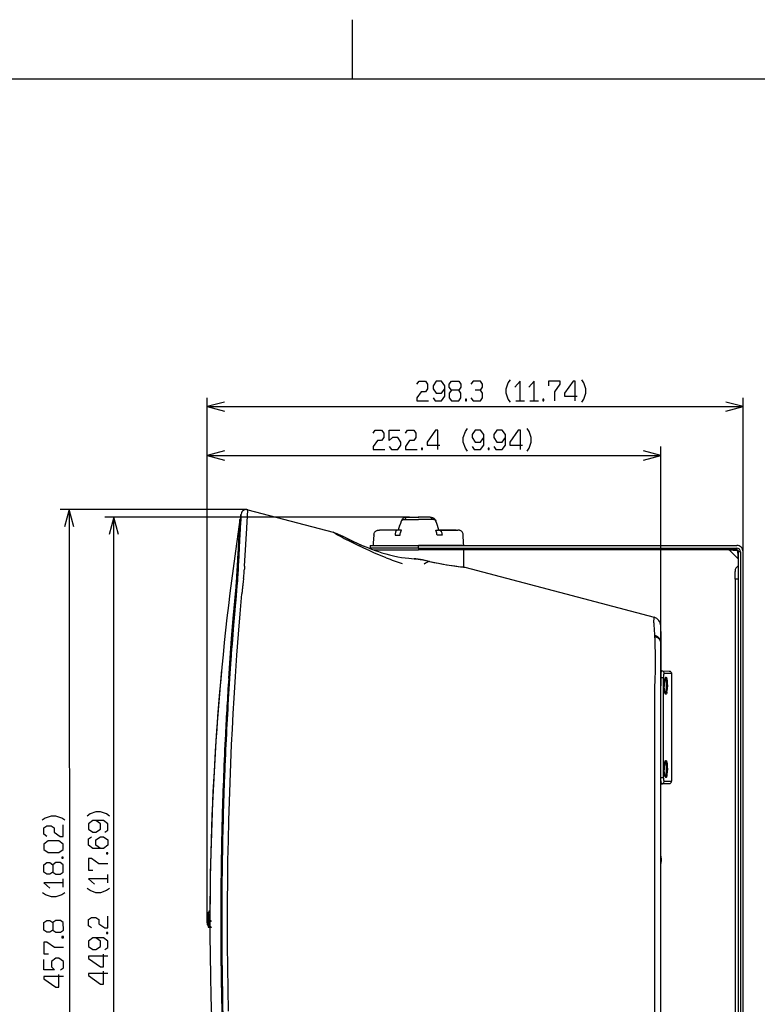
# Model space of a CAD drawing. Extents: x -35 to 1224, y -25 to 866.
# Drawn here: x 433 to 844, y 318 to 866 of the extents above; entities that cross this region are included whole.
import ezdxf

# ---------------------------------------------------------------- set-up
doc = ezdxf.new("R2010")
doc.units = 0
doc.layers.get('0').update_dxf_attribs({"linetype": 'CONTINUOUS'})

msp = doc.modelspace()

# ---------------------------------------------------------------- linework, layer by layer
at = {"color": 7}
for p, q in [((618.497681, 833.001343), (618.497681, 866.000122)), ((-5.495373, 833.001343), (1194.495361, 833.001343)), ((537.583252, 364.566376), (537.583252, 655.645752)), ((709.416321, 653.979004), (714.1297, 653.979004)), ((717.218811, 653.979004), (721.93219, 653.979004)), ((835.884338, 569.889893), (835.884338, 655.645752)), ((537.583252, 650.645752), (835.884338, 650.645752)), ((537.583252, 364.566376), (537.583252, 628.462158)), ((790.022949, 495.223877), (790.022949, 628.462158)), ((537.583252, 623.462158), (790.022949, 623.462158)), ((559.245483, 593.398071), (455.733643, 593.351074)), ((460.733643, 593.353394), (460.941589, 135.531799)), ((560.202148, 593.305176), (607.7854, 580.710815)), ((650.24176, 589.093872), (480.68457, 589.093872)), ((485.68457, 139.886658), (485.68457, 589.093872)), ((555.793457, 587.37146), (555.818726, 587.889526)), ((556.09259, 583.216919), (556.260254, 586.56958)), ((556.313782, 589.058838), (556.14325, 585.606323)), ((556.260254, 586.56958), (556.377319, 588.955933)), ((556.288452, 588.595337), (556.364563, 590.15625)), ((556.369446, 590.205811), (556.313782, 589.058838)), ((556.369568, 590.205811), (556.364563, 590.15625)), ((556.369446, 590.205811), (556.468689, 590.856934)), ((556.377319, 588.955933), (556.446167, 590.382812)), ((556.446167, 590.382812), (556.468689, 590.856934)), ((645.561829, 586.903442), (645.568115, 586.921387)), ((647.618591, 587.881104), (655.24176, 587.881104)), ((662.864868, 587.881104), (655.24176, 587.881104)), ((555.324707, 578.089111), (555.550903, 582.487671)), ((555.8703, 578.890869), (556.09259, 583.216919)), ((643.899048, 581.889771), (633.430237, 581.889771)), ((666.584473, 581.889771), (677.053223, 581.889771)), ((676.077393, 581.889771), (666.589417, 581.889771)), ((608.768982, 580.15271), (607.785278, 580.710449)), ((630.216492, 574.889893), (630.434326, 579.046875)), ((642.177917, 579.046875), (644.962036, 579.047241)), ((668.30542, 579.046875), (665.51886, 579.046875)), ((680.266907, 574.889893), (680.049133, 579.046875)), ((628.284302, 573.389771), (655.28241, 573.389771)), ((628.284302, 573.389771), (628.284302, 571.889771)), ((655.28241, 571.889771), (628.284302, 571.889771)), ((630.137939, 573.389771), (630.216492, 574.889893)), ((630.137939, 573.389771), (655.241882, 573.389771)), ((630.273621, 570.889771), (655.28241, 570.889771)), ((630.366943, 570.856323), (630.367249, 570.889771)), ((680.345581, 573.389771), (655.241882, 573.389771)), ((655.28241, 573.389771), (832.384338, 573.389771)), ((655.28241, 571.889771), (655.28241, 573.389771)), ((655.28241, 571.889771), (832.384338, 571.889771)), ((655.28241, 571.889771), (655.28241, 570.889771)), ((832.384338, 570.889771), (655.28241, 570.889771)), ((680.201416, 570.889771), (680.284241, 561.400635)), ((680.345581, 573.389771), (680.266907, 574.889893)), ((833.237915, 565.738892), (828.233459, 570.743408)), ((832.48761, 570.493164), (828.233459, 570.743408)), ((832.384338, 570.889771), (832.384338, 571.889771)), ((833.237976, 565.737305), (832.987671, 569.993164)), ((833.384338, 159.090729), (833.384338, 569.889893)), ((834.384277, 569.889893), (833.384338, 569.889893)), ((834.384277, 569.889893), (834.384277, 159.090729)), ((835.884338, 159.090729), (835.884338, 569.889893)), ((652.859863, 566.025757), (652.827515, 566.027588)), ((661.408081, 564.48999), (661.401245, 564.494141)), ((554.819275, 561.175903), (554.644836, 558.190186)), ((558.394348, 561.909058), (558.286133, 560.194214)), ((680.28363, 561.400879), (680.676331, 561.360229)), ((681.012268, 561.326538), (681.043701, 561.320923)), ((681.044922, 561.320557), (786.302307, 533.461182)), ((553.884521, 552.809326), (553.952515, 553.782349)), ((553.952515, 553.782349), (554.039795, 555.162231)), ((554.644836, 558.190186), (554.551941, 556.63623)), ((557.824463, 555.083984), (557.598328, 553.214111)), ((831.384338, 554.626465), (831.384338, 558.900635)), ((831.384338, 554.626465), (831.384338, 174.354065)), ((833.384338, 554.626465), (831.384338, 554.626465)), ((553.672546, 550.263184), (553.773865, 551.417114)), ((553.9422, 549.080322), (553.743164, 546.94873)), ((553.773865, 551.417114), (553.832031, 552.123535)), ((553.832031, 552.123535), (553.884521, 552.809326)), ((554.135254, 551.175293), (553.9422, 549.080322)), ((786.2771, 530.285522), (786.302307, 533.461182)), ((790.022949, 525.54541), (790.022949, 528.629517)), ((786.557434, 523.397583), (786.562439, 523.311279)), ((786.562439, 523.311279), (786.592651, 522.778442)), ((790.022949, 525.54541), (790.022949, 524.06604)), ((790.022949, 524.06604), (790.023193, 519.575073)), ((790.023315, 519.037842), (790.022949, 495.223877)), ((790.023193, 519.573975), (790.023254, 519.509644)), ((790.023315, 519.037842), (790.023193, 503.602478)), ((790.023254, 519.501343), (790.023254, 519.509644)), ((790.023254, 519.501343), (790.023315, 519.037842)), ((790.02301, 499.980469), (790.138916, 499.980469)), ((790.023193, 503.594666), (790.614563, 503.584351)), ((790.023193, 503.594666), (790.615051, 503.58429)), ((790.138916, 444.338318), (790.138916, 499.980469)), ((790.138916, 499.980469), (791.481079, 499.980469)), ((790.612549, 503.584473), (790.634277, 503.583923)), ((790.675293, 503.58197), (790.613403, 503.584412)), ((790.630859, 503.583984), (794.647339, 503.513916)), ((791.481079, 499.980469), (791.481079, 444.338318)), ((796.022949, 502.114075), (791.96283, 502.184448)), ((796.022949, 502.114075), (796.022949, 442.204712)), ((790.022949, 233.756104), (790.022949, 495.223877)), ((793.203186, 493.895325), (793.209045, 493.993591)), ((793.209045, 493.993591), (793.209839, 494.00592)), ((793.675964, 493.524109), (793.649414, 493.158997)), ((793.688354, 493.728699), (793.675964, 493.524109)), ((793.695007, 493.852173), (793.688354, 493.728699)), ((790.022949, 444.338318), (790.138916, 444.338318)), ((790.138916, 444.338318), (791.481079, 444.338318)), ((793.203186, 447.559204), (793.209045, 447.65744)), ((793.209045, 447.65744), (793.209839, 447.6698)), ((793.675964, 447.187958), (793.649414, 446.822815)), ((793.688354, 447.392578), (793.675964, 447.187958)), ((793.695007, 447.516022), (793.688354, 447.392578)), ((790.022949, 440.724152), (790.615051, 440.734497)), ((790.631653, 440.734833), (790.613403, 440.734375)), ((790.615051, 440.734497), (790.647949, 440.735474)), ((794.647339, 440.804901), (790.624451, 440.734711)), ((791.96283, 442.134369), (796.022949, 442.204712)), ((786.844849, 364.490784), (786.841736, 431.102295)), ((482.351257, 385.560577), (482.351257, 390.273895)), ((457.495728, 383.233704), (457.493591, 387.947052)), ((537.856201, 367.87674), (538.093384, 367.87674)), ((538.02002, 369.151886), (538.380554, 369.151886)), ((538.094238, 367.990265), (538.932922, 367.990265)), ((538.326538, 367.990265), (538.343933, 368.504608)), ((539.097961, 369.463043), (538.408691, 369.463043)), ((539.09967, 369.952759), (538.533386, 369.952759)), ((537.581543, 365.300323), (537.58374, 366.472626)), ((537.581543, 365.300323), (537.581665, 365.337738)), ((537.581665, 365.190277), (537.581543, 365.300323)), ((537.581665, 365.337738), (537.582642, 365.190277)), ((537.583252, 364.566376), (537.581665, 365.190277)), ((537.582642, 365.190277), (537.582825, 365.141144)), ((537.582825, 365.141144), (537.583923, 364.52774)), ((537.58429, 364.24762), (537.583252, 364.566376)), ((537.584839, 366.511047), (537.583801, 366.472626)), ((537.584839, 366.511047), (538.08667, 366.511047)), ((537.591736, 362.504456), (537.599609, 362.504456)), ((537.596008, 365.190277), (537.59198, 366.122955)), ((537.59198, 366.122955), (537.621887, 366.122955)), ((537.595947, 364.559357), (537.596008, 365.190277)), ((537.636841, 362.504456), (537.599609, 362.504456)), ((537.603455, 365.190277), (537.600769, 364.586182)), ((537.637207, 363.558258), (537.618958, 364.486206)), ((537.630005, 365.190277), (537.629639, 365.199005)), ((537.69043, 365.199005), (537.629639, 365.199005)), ((537.631042, 365.162415), (537.630005, 365.190277)), ((537.631042, 365.162415), (537.690857, 365.162415)), ((538.163513, 366.498566), (537.661682, 366.498566)), ((537.760559, 363.89389), (537.664551, 363.89389)), ((537.670288, 362.314148), (537.667053, 362.316132)), ((537.667542, 366.492889), (537.887512, 366.492889)), ((538.094849, 362.314148), (537.670288, 362.314148)), ((538.172546, 362.31427), (537.671204, 362.31427)), ((537.688232, 365.273773), (537.690552, 365.190277)), ((537.690552, 365.190277), (537.690796, 365.088074)), ((537.69989, 364.028992), (537.758728, 364.028992)), ((537.720154, 365.963654), (537.799805, 365.963654)), ((537.729736, 362.666473), (537.735657, 363.852295)), ((537.81604, 362.666473), (537.729736, 362.666473)), ((537.761292, 363.852295), (537.735657, 363.852295)), ((537.743958, 365.190277), (537.739197, 365.45047)), ((537.739197, 365.45047), (537.774048, 365.45047)), ((537.741943, 364.667328), (537.75824, 364.667328)), ((537.95575, 365.199005), (537.832825, 365.199005)), ((537.833618, 365.190277), (537.832825, 365.199005)), ((537.835999, 365.162476), (537.833618, 365.190277)), ((537.835999, 365.162476), (537.956604, 365.162476)), ((538.400024, 366.497681), (537.898254, 366.497681)), ((538.071533, 363.894775), (537.903625, 363.894775)), ((538.408936, 362.316162), (537.907654, 362.316162)), ((537.909973, 366.492004), (538.411682, 366.492004)), ((537.951599, 365.273743), (537.955994, 365.190277)), ((537.955994, 365.190277), (537.956299, 365.088165)), ((537.971497, 364.029877), (538.073364, 364.029877)), ((538.008545, 365.963043), (538.126648, 365.963043)), ((538.019348, 362.668518), (538.034241, 363.853424)), ((538.055481, 362.668518), (538.019348, 362.668518)), ((538.07074, 363.853424), (538.034241, 363.853424)), ((538.050232, 365.190277), (538.042053, 365.450195)), ((538.042053, 365.450195), (538.101196, 365.450195)), ((538.046509, 364.667999), (538.083801, 364.667999)), ((538.053772, 362.507904), (538.160278, 362.508698)), ((538.555542, 362.507904), (538.053772, 362.507904)), ((538.087708, 366.498535), (538.08667, 366.511047)), ((538.09375, 365.190277), (538.088684, 364.944061)), ((538.661987, 362.508698), (538.160278, 362.508698)), ((538.165039, 366.498138), (538.163513, 366.498566)), ((538.177063, 362.316498), (538.172546, 362.31427)), ((538.189148, 364.382019), (538.690857, 364.382019)), ((538.355225, 366.335419), (538.195618, 366.335938)), ((538.195618, 366.335938), (538.697327, 366.335938)), ((538.24054, 365.213135), (538.327881, 365.213135)), ((538.327881, 365.213135), (538.355225, 366.335419)), ((538.82959, 365.213135), (538.327881, 365.213135)), ((538.856873, 366.335419), (538.355225, 366.335419)), ((538.555542, 362.507904), (538.661987, 362.508698)), ((538.697327, 366.335938), (538.856873, 366.335419)), ((539.739502, 364.21283), (538.737732, 364.21283)), ((538.853271, 364.414185), (538.754456, 364.414093)), ((538.856873, 366.335419), (538.82959, 365.213135)), ((539.855469, 364.414185), (538.853271, 364.414185)), ((786.841736, 297.878113), (786.844849, 364.490784)), ((538.10791, 360.990295), (538.6828, 360.990295)), ((539.684448, 360.990295), (538.6828, 360.990295)), ((539.698364, 361.191528), (538.696655, 361.191528)), ((539.684448, 360.990295), (539.942078, 360.990295))]:
    msp.add_line(p, q, dxfattribs=at)
for points in [[(654.360962, 663.145752), (655.539307, 664.812378), (659.07428, 664.812378), (660.252563, 663.145752), (660.252563, 660.645752), (659.07428, 658.979004), (656.71759, 658.979004), (654.360962, 655.645752), (654.360962, 653.979004), (660.841797, 653.979004)], [(663.341797, 655.645752), (664.520081, 653.979004), (668.055115, 653.979004), (669.822571, 656.479004), (669.822571, 662.312378), (668.055115, 664.812378), (665.109314, 664.812378), (663.341797, 662.312378), (663.341797, 660.645752), (665.109314, 658.145752), (668.055115, 658.145752), (669.822571, 660.645752)], [(673.500977, 659.812378), (672.322571, 658.145752), (672.322571, 655.645752), (673.500977, 653.979004), (677.625122, 653.979004), (678.803467, 655.645752), (678.803467, 658.145752), (677.625122, 659.812378), (673.500977, 659.812378), (672.322571, 661.479004), (672.322571, 663.145752), (673.500977, 664.812378), (677.625122, 664.812378), (678.803467, 663.145752), (678.803467, 661.479004), (677.625122, 659.812378)], [(689.695129, 659.812378), (690.873474, 661.479004), (690.873474, 663.145752), (689.695129, 664.812378), (685.570984, 664.812378), (684.392578, 663.145752)], [(706.327209, 653.145752), (705.148804, 654.812378), (703.97052, 658.145752), (703.97052, 660.645752), (705.148804, 663.979004), (706.327209, 665.645752)], [(711.773071, 653.979004), (711.773071, 664.812378), (708.827209, 661.479004)], [(719.575562, 653.979004), (719.575562, 664.812378), (716.6297, 661.479004)], [(731.056335, 653.979004), (731.056335, 658.979004), (734.002197, 663.145752), (734.002197, 664.812378), (727.521362, 664.812378), (727.521362, 662.312378)], [(742.39386, 653.979004), (742.39386, 664.812378), (741.215515, 664.812378), (736.502197, 658.145752), (736.502197, 656.479004), (743.572205, 656.479004)], [(746.072205, 653.145752), (747.250488, 654.812378), (748.428833, 658.145752), (748.428833, 660.645752), (747.250488, 663.979004), (746.072205, 665.645752)], [(684.392578, 655.645752), (685.570984, 653.979004), (689.695129, 653.979004), (690.873474, 655.645752), (690.873474, 658.145752), (689.695129, 659.812378), (686.749268, 659.812378)], [(547.242493, 653.233887), (537.583252, 650.645752), (547.242493, 648.057617)], [(826.225098, 648.057617), (835.884338, 650.645752), (826.225098, 653.233887)], [(629.952209, 635.962158), (631.130554, 637.628906), (634.665588, 637.628906), (635.843872, 635.962158), (635.843872, 633.462158), (634.665588, 631.795532), (632.30896, 631.795532), (629.952209, 628.462158), (629.952209, 626.795532), (636.433105, 626.795532)], [(638.933105, 628.462158), (640.111389, 626.795532), (643.646362, 626.795532), (645.413879, 629.295532), (645.413879, 630.962158), (643.646362, 633.462158), (640.700562, 633.462158), (638.933105, 631.795532), (638.933105, 637.628906), (644.824707, 637.628906)], [(647.913879, 635.962158), (649.092224, 637.628906), (652.627258, 637.628906), (653.805603, 635.962158), (653.805603, 633.462158), (652.627258, 631.795532), (650.270569, 631.795532), (647.913879, 628.462158), (647.913879, 626.795532), (654.394714, 626.795532)], [(665.87561, 626.795532), (665.87561, 637.628906), (664.697266, 637.628906), (659.983887, 630.962158), (659.983887, 629.295532), (667.053894, 629.295532)], [(682.50769, 625.962158), (681.329346, 627.628906), (680.15094, 630.962158), (680.15094, 633.462158), (681.329346, 636.795532), (682.50769, 638.462158)], [(685.00769, 628.462158), (686.185974, 626.795532), (689.720947, 626.795532), (691.488464, 629.295532), (691.488464, 635.128906), (689.720947, 637.628906), (686.775208, 637.628906), (685.00769, 635.128906), (685.00769, 633.462158), (686.775208, 630.962158), (689.720947, 630.962158), (691.488464, 633.462158)], [(697.077698, 628.462158), (698.255981, 626.795532), (701.790955, 626.795532), (703.558472, 629.295532), (703.558472, 635.128906), (701.790955, 637.628906), (698.845215, 637.628906), (697.077698, 635.128906), (697.077698, 633.462158), (698.845215, 630.962158), (701.790955, 630.962158), (703.558472, 633.462158)], [(711.950134, 626.795532), (711.950134, 637.628906), (710.771851, 637.628906), (706.058472, 630.962158), (706.058472, 629.295532), (713.128479, 629.295532)], [(715.628479, 625.962158), (716.806824, 627.628906), (717.985107, 630.962158), (717.985107, 633.462158), (716.806824, 636.795532), (715.628479, 638.462158)], [(547.242493, 626.050415), (537.583252, 623.462158), (547.242493, 620.874023)], [(780.363647, 620.874023), (790.022949, 623.462158), (780.363647, 626.050415)], [(463.326233, 583.695312), (460.733643, 593.353394), (458.149841, 583.692993)], [(558.394348, 561.909668), (559.129028, 573.965942), (559.646423, 582.970337), (560.202148, 593.305176)], [(488.272766, 579.43457), (485.68457, 589.093872), (483.096436, 579.43457)], [(556.364563, 590.15625), (556.346069, 589.800171), (556.312622, 589.087891), (556.247314, 587.758423), (556.029114, 583.390259), (555.446167, 572.342285), (555.176819, 567.47998), (554.866882, 562.036011), (554.639343, 558.011597), (554.316467, 553.423462), (554.172852, 551.706665), (553.865662, 548.274414), (553.07959, 539.688477), (552.329529, 531.018311), (551.616882, 522.272095), (550.942627, 513.454834), (550.307007, 504.570557), (549.710266, 495.623657), (549.15271, 486.618164), (548.63446, 477.558411), (548.155945, 468.448517), (547.717346, 459.292755), (547.318909, 450.095245), (546.960876, 440.860291), (546.643555, 431.592072), (546.367249, 422.2948), (546.132141, 412.972687), (545.938354, 403.629791), (545.786072, 394.270172), (545.675171, 384.897736), (545.605713, 375.516541), (545.577759, 366.130524), (545.59137, 356.743744), (545.646545, 347.360199), (545.743103, 337.983948), (545.881104, 328.61911), (546.060303, 319.269714), (546.280762, 309.93988)], [(648.827881, 589.092773), (648.287964, 589.080811), (647.816223, 589.021118), (647.458557, 588.928955), (647.13092, 588.79895), (646.749146, 588.577881), (646.413696, 588.301147), (646.150085, 588.007446), (645.895752, 587.631104), (645.688538, 587.224854), (645.565369, 586.922607)], [(648.827881, 589.092773), (648.287964, 589.080811), (647.816223, 589.021118), (647.458557, 588.928955), (647.13092, 588.79895), (646.749146, 588.577881), (646.413696, 588.301147), (646.150085, 588.007446), (645.895752, 587.631104), (645.688538, 587.224854), (645.565491, 586.922607)], [(645.571289, 586.92981), (645.696838, 587.170776), (645.879639, 587.37793), (646.112427, 587.546387), (646.329102, 587.653076), (646.565918, 587.735596), (646.903992, 587.81189), (647.138245, 587.845337), (647.615967, 587.884888)], [(648.82782, 589.092773), (648.695129, 589.0802), (648.563354, 589.041504), (648.433228, 588.977295), (648.30603, 588.88916), (648.065002, 588.647827), (647.826965, 588.300537), (647.618591, 587.881104)], [(648.829346, 589.092773), (652.759766, 589.091309), (655.24176, 589.093872)], [(648.829346, 589.092773), (652.759766, 589.091309), (655.24176, 589.093872)], [(661.654175, 589.092773), (657.723694, 589.091309), (655.24176, 589.093872)], [(661.654175, 589.092773), (657.723694, 589.091309), (655.24176, 589.093872)], [(661.655579, 589.092773), (661.873962, 589.057983), (662.087402, 588.955322), (662.29071, 588.790405), (662.449158, 588.612061), (662.596924, 588.400879), (662.737183, 588.153687), (662.864868, 587.881104)], [(661.655579, 589.092773), (662.195496, 589.080811), (662.667236, 589.021118), (663.024963, 588.928955), (663.352478, 588.79895), (663.734253, 588.577881), (664.069824, 588.301147), (664.333313, 588.007446), (664.587708, 587.631104), (664.794922, 587.224854), (664.91803, 586.922607)], [(664.915283, 586.921387), (664.800232, 587.151001), (664.626953, 587.3573), (664.396729, 587.531982), (664.18158, 587.642578), (663.943604, 587.729004), (663.600037, 587.80957), (663.359863, 587.844849), (662.866943, 587.88623)], [(630.400208, 579.048584), (630.444153, 579.625366), (630.48877, 579.90979), (630.600647, 580.323364), (630.725586, 580.616577), (630.887573, 580.888794), (631.111877, 581.161987), (631.37738, 581.394897), (631.677734, 581.582397), (632.005188, 581.722412), (632.233276, 581.789062), (632.467407, 581.83667), (632.785767, 581.873901), (633.000183, 581.885254), (633.430237, 581.889771)], [(643.899048, 581.889771), (643.65741, 581.884521), (643.372375, 581.838745), (643.241577, 581.793579), (643.110779, 581.728271), (642.984192, 581.642212), (642.865295, 581.536377), (642.652161, 581.266724), (642.47168, 580.913696), (642.337341, 580.500488), (642.248718, 580.035889), (642.202454, 579.552246), (642.18158, 579.046875)], [(644.962036, 579.047119), (644.98291, 579.465698), (645.010559, 579.677612), (645.078918, 579.998047), (645.228638, 580.477905), (645.40387, 580.956787), (645.694641, 581.889771)], [(665.51886, 579.046875), (665.483704, 579.533813), (665.400146, 580.004395), (665.322632, 580.285278), (665.130676, 580.824951), (664.792664, 581.889771)], [(664.800842, 581.891357), (665.70929, 581.897217), (666.13678, 581.893188)], [(666.584473, 581.889771), (666.863708, 581.881592), (667.137451, 581.830444), (667.272827, 581.778809), (667.404602, 581.706543), (667.53064, 581.612915), (667.648499, 581.499268), (667.758301, 581.365234), (667.856873, 581.215332), (668.028564, 580.856323), (668.154968, 580.443726), (668.237793, 579.990356), (668.270874, 579.677979), (668.301819, 579.046875)], [(680.083191, 579.048584), (680.039368, 579.625), (679.99469, 579.909546), (679.882568, 580.324097), (679.756958, 580.618286), (679.593994, 580.891479), (679.368469, 581.165161), (679.101624, 581.398071), (678.800049, 581.585449), (678.471558, 581.724609), (678.244019, 581.790649), (678.01062, 581.837524), (677.693665, 581.874146), (677.48053, 581.885376), (677.053223, 581.889771)], [(607.7854, 580.710815), (608.465332, 580.509399), (609.137817, 580.284546), (609.803589, 580.037598), (610.463196, 579.770508), (611.766907, 579.18335), (613.054382, 578.538086)], [(613.03656, 578.547485), (616.017822, 577.038086), (618.90863, 575.640747), (621.389221, 574.497437), (622.907166, 573.825562), (625.303101, 572.809692)], [(613.050293, 578.540283), (615.829956, 577.131104), (618.692139, 575.74292), (621.145691, 574.6073), (623.937256, 573.381714), (626.382507, 572.370972), (628.95575, 571.373413), (631.631287, 570.411377), (632.995483, 569.951538), (634.864258, 569.356934), (637.012817, 568.723389), (639.132812, 568.155396), (641.371948, 567.619995), (643.613464, 567.15271), (645.74585, 566.778076), (647.818054, 566.480469), (649.816589, 566.256226), (651.360352, 566.123901), (652.817566, 566.026367)], [(637.264893, 566.53479), (633.991577, 567.838501), (630.786926, 569.18335), (627.656006, 570.561646), (624.836853, 571.855713), (622.105469, 573.15686)], [(832.48761, 570.493164), (832.46228, 570.726929), (832.437744, 570.821289), (832.410583, 570.874146), (832.396057, 570.886719), (832.384338, 570.889771)], [(833.384338, 569.889893), (833.381775, 569.900391), (833.377197, 569.907593), (833.361206, 569.921631), (833.261169, 569.959229), (833.175171, 569.975708), (832.987671, 569.993164)], [(661.408081, 564.48999), (659.73468, 564.874512), (658.242065, 565.218872), (657.491577, 565.382202), (656.35791, 565.606201), (655.054504, 565.816528), (653.740906, 565.963257), (652.859863, 566.025757)], [(652.859863, 566.025757), (653.92688, 565.947021), (654.995178, 565.825317), (656.055664, 565.661255), (657.646912, 565.35144), (659.264954, 564.986938), (661.401245, 564.494141)], [(661.408569, 564.489868), (660.64032, 564.205933), (659.874634, 563.868896), (659.112061, 563.478516), (658.353455, 563.034912)], [(554.829895, 560.045654), (554.69104, 557.665649), (554.532898, 555.141724), (554.432495, 553.760254), (554.168762, 550.676025), (553.696838, 545.58252)], [(833.384216, 561.948853), (833.00592, 561.785034), (832.60022, 561.532349), (832.235168, 561.213501), (831.925903, 560.839722), (831.683411, 560.426147), (831.513184, 559.990356), (831.455383, 559.771973), (831.394165, 559.334229), (831.384277, 558.899658)], [(833.384216, 561.948853), (833.00592, 561.785034), (832.60022, 561.532349), (832.235168, 561.213501), (831.925903, 560.839722), (831.683411, 560.426147), (831.513184, 559.990356), (831.455383, 559.771973), (831.394165, 559.334229), (831.384338, 558.899658)], [(554.488892, 555.672729), (554.321533, 555.576904), (554.187012, 555.456055), (554.091675, 555.315674), (554.039795, 555.162231)], [(549.542297, 499.411621), (550.325623, 510.585999), (551.172424, 521.686646), (552.083008, 532.710205), (552.946228, 542.442993), (553.315613, 546.423096), (553.672546, 550.263184)], [(554.076172, 550.567505), (553.801941, 550.440674), (553.717102, 550.356567), (553.672546, 550.263184)], [(549.490601, 314.139465), (549.237, 326.389404), (549.053528, 338.659882), (548.940369, 350.942841), (548.897644, 363.230499), (548.925537, 375.516022), (549.012817, 386.753143), (549.159058, 397.980713), (549.364075, 409.194519), (549.627808, 420.38974), (549.931946, 430.979431), (550.28894, 441.544037), (550.698669, 452.079254), (551.161194, 462.580597), (551.583618, 471.239349), (552.041565, 479.859436), (552.536072, 488.459595), (553.286865, 500.413574), (554.107849, 512.29541), (554.998962, 524.094604), (555.916321, 535.287964), (556.897766, 546.393188)], [(786.28186, 529.03186), (786.367188, 526.731323), (786.556824, 523.397705)], [(786.557434, 523.397583), (787.132507, 523.232788), (787.682434, 523.004761), (788.197754, 522.716309), (788.668213, 522.370361), (789.072021, 521.981079), (789.250549, 521.768066), (789.412048, 521.544067), (789.555481, 521.310791), (789.681091, 521.068604), (789.868835, 520.585205), (789.98407, 520.083862), (790.023193, 519.573975)], [(790.023254, 519.509644), (790.012451, 519.763794), (789.981384, 520.017456), (789.860962, 520.517334), (789.666138, 520.99939), (789.401367, 521.454346), (789.059814, 521.886108), (788.655823, 522.272095), (788.199585, 522.608765), (787.685242, 522.901855), (787.136475, 523.137085), (786.562439, 523.311279)], [(786.592102, 522.7771), (786.683044, 521.011597), (786.764221, 518.975708), (786.82196, 516.763184), (786.855286, 514.303223), (786.866272, 511.65332), (786.853882, 505.907288), (786.829895, 496.485229)], [(786.592651, 522.778442), (787.159729, 522.614014), (787.702332, 522.389038), (788.211365, 522.106201), (788.676575, 521.768066), (788.889221, 521.579102), (789.086609, 521.377441), (789.417786, 520.956543), (789.681702, 520.498291), (789.873352, 520.011963), (789.940796, 519.761353), (789.988464, 519.507446), (790.023315, 519.037842)], [(790.138916, 499.980469), (790.152649, 500.827698), (790.193909, 501.639038), (790.259155, 502.349487), (790.298584, 502.650208), (790.391846, 503.144897), (790.438293, 503.313171)], [(790.438293, 503.313171), (790.489624, 503.449646), (790.543579, 503.540833), (790.59082, 503.579712), (790.614563, 503.584351)], [(791.96283, 502.184448), (791.911621, 502.564514), (791.761536, 502.915771), (791.524353, 503.21167), (791.218384, 503.430359), (790.675171, 503.58197)], [(791.96283, 502.184448), (791.919678, 502.175659), (791.876831, 502.148254), (791.807861, 502.06427), (791.743164, 501.936035), (791.679199, 501.753296), (791.623291, 501.533386), (791.552185, 501.120972), (791.504944, 500.658875), (791.481079, 499.980469)], [(791.987915, 496.005554), (792.018494, 496.67804), (792.069458, 497.329773), (792.163635, 498.114746), (792.289124, 498.818115), (792.392029, 499.237244), (792.506653, 499.588135)], [(792.614685, 499.670959), (792.479919, 499.40332), (792.356323, 499.00415), (792.21814, 498.353088), (792.092712, 497.434875), (792.010437, 496.316833), (791.998108, 495.990723)], [(792.506653, 499.588135), (792.597351, 499.796265), (792.691772, 499.954346), (792.758545, 500.032593), (792.826172, 500.084534), (792.886169, 500.107727), (792.945923, 500.108521), (793.004883, 500.087036), (793.062744, 500.043457), (793.135071, 499.956116), (793.204163, 499.835815), (793.293884, 499.61676), (793.376099, 499.341797), (793.47876, 498.869751), (793.563354, 498.321716)], [(793.078369, 498.010864), (792.997864, 498.482117), (792.904785, 498.877136), (792.798157, 499.198181), (792.680359, 499.431641), (792.617859, 499.513367), (792.552795, 499.571228)], [(794.647339, 503.513916), (794.919739, 503.481689), (795.199036, 503.388794), (795.462341, 503.2323), (795.688599, 503.018555), (795.860901, 502.762268), (795.970276, 502.483948), (796.013428, 502.250305), (796.019287, 502.158997), (796.022949, 502.114075)], [(786.818787, 431.101929), (786.818359, 435.188293), (786.817932, 439.274689), (786.817444, 443.361084), (786.816956, 447.447479), (786.816345, 451.533844), (786.815735, 455.62027), (786.815002, 459.706635), (786.814331, 463.79306), (786.813599, 467.879425), (786.812744, 471.965851), (786.81189, 476.052246), (786.811035, 480.138611), (786.810059, 484.224976), (786.809143, 488.311401), (786.808105, 492.397766), (786.807007, 496.484131)], [(792.816833, 490.575928), (792.696045, 490.694336), (792.579102, 490.896362), (792.491455, 491.107544), (792.408752, 491.359497), (792.262085, 491.967163), (792.174805, 492.465454), (792.103027, 493.005066), (792.045349, 493.598694), (792.003296, 494.255371), (791.981201, 494.928955)], [(792.61853, 490.977173), (792.47345, 491.272217), (792.352112, 491.668152), (792.226318, 492.253906), (792.103271, 493.121521), (792.014893, 494.247803), (791.988831, 495.452393), (791.998108, 495.990723)], [(793.24646, 495.327454), (793.219116, 496.471924), (793.163147, 497.283508), (793.078369, 498.010864)], [(793.688354, 493.728699), (793.667908, 493.75824), (793.584351, 493.81366), (793.290344, 493.887878), (793.203186, 493.895325)], [(793.563354, 498.321716), (793.645752, 497.539978), (793.701538, 496.66803), (793.731628, 495.268372), (793.695007, 493.852173)], [(792.689209, 491.236938), (792.822937, 491.520935), (792.89917, 491.757629), (792.995239, 492.159607)], [(793.173645, 490.761169), (793.071228, 490.619751), (792.963684, 490.550537), (792.853394, 490.55719), (792.816833, 490.575928)], [(793.483215, 491.809387), (793.372437, 491.298828), (793.241577, 490.901306), (793.173645, 490.761169)], [(791.987915, 449.669434), (792.018494, 450.341919), (792.069458, 450.993622), (792.163635, 451.778656), (792.289124, 452.481964), (792.392029, 452.901154), (792.506653, 453.251984)], [(792.61853, 444.641052), (792.47345, 444.936066), (792.352112, 445.332031), (792.226318, 445.917786), (792.103271, 446.7854), (792.014893, 447.911682), (791.988831, 449.116241), (791.998108, 449.654572)], [(792.614685, 453.334808), (792.479919, 453.067169), (792.356323, 452.667999), (792.21814, 452.016937), (792.092712, 451.098755), (792.010437, 449.980713), (791.998108, 449.654572)], [(792.506653, 453.251984), (792.597351, 453.460114), (792.691772, 453.618256), (792.758545, 453.696442), (792.826172, 453.748383), (792.886169, 453.771576), (792.945923, 453.772369), (793.004883, 453.750885), (793.062744, 453.707306), (793.135071, 453.620026), (793.204163, 453.499664), (793.293884, 453.280609), (793.376099, 453.005646), (793.47876, 452.5336), (793.563354, 451.985565)], [(793.078369, 451.674744), (792.997864, 452.145996), (792.904785, 452.540985), (792.798157, 452.86203), (792.680359, 453.09549), (792.617859, 453.177216), (792.552795, 453.235077)], [(793.24646, 448.991333), (793.219116, 450.135803), (793.163147, 450.947388), (793.078369, 451.674744)], [(793.563354, 451.985565), (793.645752, 451.203857), (793.701538, 450.331879), (793.731628, 448.932281), (793.695007, 447.516022)], [(790.438232, 441.005371), (790.340027, 441.417847), (790.258911, 441.970917), (790.170654, 443.065063), (790.138916, 444.338318)], [(791.481079, 444.338318), (791.495178, 443.815704), (791.537231, 443.316193), (791.627441, 442.767151), (791.687256, 442.539337), (791.755737, 442.353699), (791.821594, 442.233704), (791.891479, 442.159088), (791.96283, 442.134369)], [(792.816833, 444.239777), (792.696045, 444.358215), (792.579102, 444.560242), (792.491455, 444.771362), (792.408752, 445.023346), (792.262085, 445.631042), (792.174805, 446.129303), (792.103027, 446.668945), (792.045349, 447.262573), (792.003296, 447.91925), (791.981201, 448.592834)], [(792.689209, 444.900818), (792.822937, 445.184784), (792.89917, 445.421539), (792.995239, 445.823486)], [(793.173645, 444.425049), (793.071228, 444.2836), (792.963684, 444.214417), (792.853394, 444.221069), (792.816833, 444.239777)], [(793.483215, 445.473206), (793.372437, 444.962708), (793.241577, 444.565216), (793.173645, 444.425049)], [(793.688354, 447.392578), (793.667908, 447.422119), (793.584351, 447.47757), (793.290344, 447.551758), (793.203186, 447.559204)], [(790.615051, 440.734497), (790.600952, 440.736053), (790.573059, 440.749512), (790.545654, 440.775757), (790.49231, 440.863586), (790.438232, 441.005371)], [(790.647888, 440.735443), (791.014038, 440.80188), (791.349426, 440.966675), (791.629395, 441.218231), (791.832947, 441.538544), (791.96283, 442.134369)], [(794.647339, 440.804901), (794.919739, 440.837097), (795.199036, 440.930023), (795.462341, 441.086426), (795.688599, 441.300232), (795.860901, 441.556549), (795.970276, 441.834869), (796.013428, 442.068481), (796.019287, 442.15976), (796.022949, 442.204712)], [(458.312134, 420.479095), (456.644958, 421.656647), (453.311096, 422.833496), (450.811096, 422.832336), (447.478333, 421.652496), (445.812134, 420.473419)], [(483.18457, 422.805573), (481.517944, 423.983917), (478.18457, 425.162231), (475.68457, 425.162231), (472.351257, 423.983917), (470.684631, 422.805573)], [(448.316223, 411.493683), (446.649048, 412.671265), (446.6474, 416.206268), (448.313599, 417.385376), (450.813599, 417.386505), (452.480774, 416.208923), (452.481873, 413.852264), (455.816223, 411.497101), (457.48291, 411.497864), (457.47998, 417.978699)], [(480.68457, 413.824738), (482.351257, 415.003052), (482.351257, 418.538055), (479.851257, 420.305542), (474.017944, 420.305542), (471.517944, 418.538055), (471.517944, 415.592224), (474.017944, 413.824738), (475.68457, 413.824738), (478.18457, 415.592224), (478.18457, 418.538055), (475.68457, 420.305542)], [(478.18457, 404.843903), (475.68457, 406.611389), (475.68457, 409.55722), (478.18457, 411.324738), (479.851257, 411.324738), (482.351257, 409.55722), (482.351257, 406.611389), (479.851257, 404.843903), (474.017944, 404.843903), (471.517944, 406.611389), (471.517944, 410.146393), (473.184631, 411.324738)], [(451.658569, 391.622742), (453.325806, 390.445129), (455.825806, 390.446289), (457.491943, 391.625366), (457.490112, 395.749542), (455.822815, 396.927094), (453.322815, 396.925964), (451.656738, 395.746887), (451.658569, 391.622742), (449.992432, 390.443634), (448.325806, 390.442871), (446.658569, 391.620453), (446.656738, 395.744629), (448.322815, 396.923706), (449.989563, 396.924469), (451.656738, 395.746887)], [(482.351257, 396.308899), (477.351257, 396.308899), (473.184631, 399.25473), (471.517944, 399.25473), (471.517944, 392.773895), (474.017944, 392.773895)], [(457.49469, 385.590363), (446.661316, 385.585449), (449.996033, 382.641144)], [(482.351257, 387.917206), (471.517944, 387.917206), (474.851257, 384.971375)], [(458.330444, 380.144928), (456.664368, 378.96582), (453.331543, 377.78598), (450.831543, 377.784851), (447.497742, 378.96167), (445.830444, 380.139221)], [(483.18457, 382.471375), (481.517944, 381.29306), (478.18457, 380.114746), (475.68457, 380.114746), (472.351257, 381.29306), (470.684631, 382.471375)], [(537.856201, 367.87674), (537.9151, 368.758606), (537.930664, 368.878845)], [(537.930664, 368.878845), (537.969055, 369.073761), (537.988953, 369.125061), (538.002563, 369.14386), (538.00946, 369.149048), (538.02002, 369.151886)], [(538.533386, 369.952759), (538.518738, 369.947632), (538.509033, 369.938232), (538.489868, 369.904144), (538.461731, 369.811523), (538.408691, 369.463043)], [(538.949524, 367.591553), (538.948303, 367.874451), (538.940186, 367.970398), (538.937073, 367.983978), (538.934326, 367.989563)], [(451.673279, 359.385651), (453.340454, 358.208038), (455.840454, 358.209198), (457.506592, 359.388275), (457.504761, 363.512451), (455.837524, 364.690002), (453.337524, 364.688904), (451.671387, 363.509796), (451.673279, 359.385651), (450.00708, 358.206543), (448.340454, 358.20578), (446.673279, 359.383362), (446.671387, 363.507538), (448.337524, 364.686615), (450.004211, 364.687378), (451.671387, 363.509796)], [(473.184631, 360.536804), (471.517944, 361.715118), (471.517944, 365.250122), (473.184631, 366.428497), (475.68457, 366.428497), (477.351257, 365.250122), (477.351257, 362.893494), (480.68457, 360.536804), (482.351257, 360.536804), (482.351257, 367.017639)], [(537.618958, 364.486206), (537.644104, 363.970947), (537.652893, 363.916504), (537.657532, 363.901794), (537.660645, 363.896301)], [(537.661682, 366.498566), (537.656799, 366.494415), (537.653625, 366.487), (537.647339, 366.460846), (537.623108, 366.15271)], [(537.629639, 365.199005), (537.645691, 365.4505), (537.651917, 365.487396), (537.655212, 365.496429)], [(537.658264, 364.889099), (537.648376, 364.932312), (537.631042, 365.162415)], [(537.665649, 363.379883), (537.660583, 363.384216), (537.656677, 363.393738), (537.637207, 363.558258)], [(537.646545, 362.399628), (537.657898, 362.335968), (537.664368, 362.319763), (537.671204, 362.314301)], [(537.658447, 365.499176), (537.662537, 365.49408), (537.666687, 365.481842), (537.688232, 365.273773)], [(537.664551, 363.89389), (537.671021, 363.899689), (537.67627, 363.912018), (537.69989, 364.028992)], [(537.720154, 365.963654), (537.687927, 366.387146), (537.671936, 366.480927), (537.667542, 366.492889)], [(537.682922, 364.935638), (537.675415, 364.893402), (537.671692, 364.882935), (537.668091, 364.877991)], [(537.735657, 363.852295), (537.687622, 363.435638), (537.677673, 363.397278), (537.672852, 363.3862), (537.669739, 363.381836)], [(537.671204, 362.31427), (537.677551, 362.318604), (537.681946, 362.326385), (537.690796, 362.353638), (537.729736, 362.666473)], [(537.69989, 364.028992), (537.730835, 364.364166), (537.741943, 364.667328)], [(537.78949, 363.019562), (537.820862, 362.621735), (537.857178, 362.401245)], [(537.845154, 363.55954), (537.814758, 363.963348), (537.806519, 364.486572)], [(537.806519, 364.486572), (537.841064, 364.086945), (537.861755, 363.971741), (537.880005, 363.917358), (537.889343, 363.902649), (537.898865, 363.895599)], [(537.898254, 366.497681), (537.888367, 366.493561), (537.881836, 366.486176), (537.868835, 366.459991), (537.849915, 366.391937), (537.815796, 366.152039)], [(537.832825, 365.199005), (537.867859, 365.450348), (537.880798, 365.487213), (537.887512, 365.496246), (537.893921, 365.498993)], [(537.893677, 364.889343), (537.873291, 364.932526), (537.835999, 365.162476)], [(537.903992, 363.381104), (537.89325, 363.385925), (537.884766, 363.396667), (537.871948, 363.426239), (537.845154, 363.55954)], [(537.857178, 362.401245), (537.88092, 362.337677), (537.894043, 362.321533), (537.907715, 362.316162)], [(537.893921, 365.498993), (537.899048, 365.496826), (537.903076, 365.492767), (537.912109, 365.477814), (537.951599, 365.273743)], [(537.903625, 363.894775), (537.911316, 363.896912), (537.916504, 363.900574), (537.926758, 363.912872), (537.942017, 363.94223), (537.971497, 364.029877)], [(537.907654, 362.316162), (537.920288, 362.320557), (537.928833, 362.328339), (537.945984, 362.35556), (537.984253, 362.473663), (538.019348, 362.668518)], [(538.034241, 363.853424), (537.976074, 363.533234), (537.946716, 363.436859), (537.927612, 363.398468), (537.918213, 363.38736), (537.909058, 363.381805)], [(538.008545, 365.963043), (537.949158, 366.386292), (537.918518, 366.480072), (537.909973, 366.492004)], [(537.94165, 364.935822), (537.927368, 364.893616), (537.920105, 364.883118), (537.913208, 364.878235)], [(537.971497, 364.029877), (538.026917, 364.364929), (538.046509, 364.667999)], [(538.195618, 366.335938), (538.189026, 366.333466), (538.184753, 366.329102), (538.176453, 366.313934), (538.144165, 366.150085), (538.122498, 365.903473), (538.09375, 365.190277)], [(538.189148, 364.382019), (538.202026, 364.91745), (538.214661, 365.117523), (538.22644, 365.190277)], [(538.493591, 362.50885), (538.455688, 362.374695), (538.436768, 362.337219), (538.424316, 362.322693), (538.418091, 362.318481), (538.408936, 362.316162)], [(538.461548, 366.335938), (538.427673, 366.46405), (538.416931, 366.485504), (538.411682, 366.492004)], [(538.690857, 364.382019), (538.704651, 364.937469), (538.718323, 365.133728), (538.727966, 365.189362), (538.733398, 365.204803), (538.737244, 365.210602), (538.742249, 365.213135)], [(538.754456, 364.414093), (538.750732, 364.407959), (538.744324, 364.36261), (538.737732, 364.21283)], [(538.871582, 364.615448), (538.860229, 364.433441), (538.857239, 364.420288), (538.854614, 364.414856)], [(539.739502, 364.21283), (539.749878, 364.394836), (539.752625, 364.40802), (539.755066, 364.413422)], [(539.855469, 364.414185), (539.85907, 364.41922), (539.86554, 364.456512), (539.86853, 364.490326)], [(538.696655, 361.191528), (538.688538, 361.009521), (538.686096, 360.996368), (538.683899, 360.990936)], [(539.684448, 360.990295), (539.687622, 360.995911), (539.693115, 361.037445), (539.698364, 361.191528)], [(539.942078, 360.990295), (539.945679, 360.995209), (539.952026, 361.032257), (539.959534, 361.23999)], [(457.510986, 349.674957), (452.510986, 349.672699), (448.342957, 352.616608), (446.676331, 352.615845), (446.67926, 346.13501), (449.17926, 346.136169)], [(480.68457, 348.466797), (482.351257, 349.645142), (482.351257, 353.180115), (479.851257, 354.947632), (474.017944, 354.947632), (471.517944, 353.180115), (471.517944, 350.234283), (474.017944, 348.466797), (475.68457, 348.466797), (478.18457, 350.234283), (478.18457, 353.180115), (475.68457, 354.947632)], [(482.351257, 344.788483), (471.517944, 344.788483), (471.517944, 343.610138), (478.18457, 338.89679), (479.851257, 338.89679), (479.851257, 345.966797)], [(455.849976, 337.158356), (457.516174, 338.337463), (457.514526, 341.872437), (455.013733, 343.638824), (453.347107, 343.638062), (450.847839, 341.869415), (450.849243, 338.923584), (452.516663, 337.15686), (446.68335, 337.154175), (446.680664, 343.045868)], [(457.518372, 333.480774), (446.685059, 333.475861), (446.685547, 332.297546), (453.35437, 327.587219), (455.021057, 327.587982), (455.017822, 334.657959)], [(482.351257, 335.218445), (471.517944, 335.218445), (471.517944, 334.040131), (478.18457, 329.326813), (479.851257, 329.326813), (479.851257, 336.39679)]]:
    msp.add_lwpolyline(points, dxfattribs=at)
for points in [[(681.303467, 653.979004), (681.892578, 653.979004), (681.892578, 654.812378), (681.303467, 654.812378)], [(724.43219, 653.979004), (725.021362, 653.979004), (725.021362, 654.812378), (724.43219, 654.812378)], [(656.894714, 626.795532), (657.483887, 626.795532), (657.483887, 627.628906), (656.894714, 627.628906)], [(693.988464, 626.795532), (694.577698, 626.795532), (694.577698, 627.628906), (693.988464, 627.628906)], [(454.986938, 402.5159), (457.486206, 404.284546), (457.484802, 407.230377), (454.98407, 408.996735), (449.150696, 408.99411), (446.651489, 407.225464), (446.652832, 404.279633), (449.153625, 402.513245)], [(457.488403, 399.427856), (457.488098, 400.017059), (456.654785, 400.016663), (456.655029, 399.42749)], [(482.351257, 401.75473), (482.351257, 402.343903), (481.517944, 402.343903), (481.517944, 401.75473)], [(482.351257, 357.447632), (482.351257, 358.036804), (481.517944, 358.036804), (481.517944, 357.447632)], [(457.508545, 355.120758), (457.50824, 355.709961), (456.674927, 355.709564), (456.675171, 355.120392)]]:
    msp.add_lwpolyline(points, close=True, dxfattribs=at)
for centre, radius, start, end in [((559.434387, 590.404053), 3.0001, 75.176812, 171.316389), ((2039.094971, 364.489929), 1500.005493, 171.434934, 179.866297), ((-1861.992676, 705.034912), 2420.647461, 357.098109, 357.213867), ((556.807617, 587.740601), 1, 121.27285, 171.434497), ((711.066711, 562.302124), 69.972443, 159.392737, 163.743007), ((711.052917, 562.306763), 69.957924, 159.415085, 163.743417), ((599.416748, 562.302124), 69.972458, 16.257015, 20.607256), ((-2077.648926, 717.158203), 2637.075195, 357.014753, 357.140592), ((644.794678, 433.476227), 148.417145, 89.657209, 90.348342), ((666.270264, 559.671997), 22.221197, 89.172573, 90.344121), ((-2287.066406, 726.549438), 2846.265137, 356.912765, 357.010108), ((-2380.715332, 732.883545), 2940.549316, 356.857331, 357.01631), ((-2392.429199, 732.783936), 2952.312988, 356.908912, 357.012021), ((743.169373, 819.099731), 274.151703, 240.643578, 241.328427), ((732.010864, 798.488525), 250.714081, 241.305888, 242.479888), ((723.190063, 781.583374), 231.645782, 242.482729, 244.127138), ((-2554.688477, 741.050781), 3114.280029, 356.727748, 356.911535), ((-2802.120605, 755.980835), 3362.587402, 356.678817, 356.858014), ((-2708.293457, 749.842529), 3268.637451, 356.798482, 356.908885), ((629.284363, 571.889771), 1.00001, 180.000077, 196.129104), ((827.873657, 570.377075), 0.51295, 45.515421, 89.499657), ((832.384338, 569.889893), 3.5, 0, 90.000003), ((832.384338, 569.889893), 2, 0, 90.000003), ((832.384338, 569.889893), 1, 0, 90.000003), ((832.443054, 569.948486), 0.54711, 4.683768, 85.319731), ((-3007.337158, 766.56958), 3568.148438, 356.681877, 356.798482), ((701.126526, 731.13916), 176.558258, 248.795218, 251.818799), ((697.285767, 724.370483), 163.854065, 257.349531, 264.30015), ((697.326721, 724.572266), 164.062592, 257.353663, 260.121932), ((832.878479, 565.381226), 0.50594, 0.476928, 44.735226), ((-2497.997803, 737.313965), 3057.468506, 356.584533, 356.737037), ((413.484192, 569.500732), 145.100555, 355.652185, 356.322609), ((697.106018, 723.24292), 162.714951, 260.118189, 262.369775), ((696.979797, 721.868652), 161.336136, 262.349366, 263.822255), ((694.483215, 697.17981), 136.52211, 263.748899, 264.350502), ((411.454651, 564.849731), 143.330322, 355.327805, 356.055739), ((335.673523, 569.960205), 219.283539, 356.085601, 356.516477), ((456.884766, 567.263062), 101.671631, 353.120152, 354.105967), ((486.074829, 564.019775), 72.303108, 354.287158, 355.622159), ((320.087524, 572.50061), 235.017212, 354.793848, 355.283163), ((1002.566467, 505.468323), 447.543823, 174.441119, 174.753368), ((817.442993, 523.411743), 261.552673, 173.918924, 174.424986), ((754.396484, 529.964722), 198.166687, 173.262406, 173.871836), ((2326.401855, 382.342102), 1780.206055, 174.738724, 176.143967), ((2305.70874, 383.778809), 1759.548828, 174.819539, 175.819588), ((2308.973633, 383.110321), 1762.860596, 174.667294, 174.807477), ((785.024536, 528.627808), 4.99833, 0.020644, 75.189325), ((827.963379, 529.834961), 41.688725, 179.380807, 181.101295), ((2440.746338, 373.906219), 1894.947388, 175.819506, 176.909262), ((2039.088867, 364.490234), 1499.999268, 174.64832, 188.565093), ((2492.809082, 370.990967), 1947.001221, 176.140006, 177.467262), ((2456.130615, 371.732758), 1910.858765, 176.168788, 177.104729), ((814.57251, 495.32782), 22.594788, 178.281161, 181.011478), ((782.16095, 494.259338), 11.036316, 349.032038, 354.579162), ((775.516357, 494.982727), 17.720161, 354.280136, 356.481834), ((770.014832, 495.307373), 23.231482, 356.788592, 0.049568), ((792.239685, 491.496521), 0.518605, 307.262836, 329.993022), ((779.199585, 494.242249), 14.489831, 350.333681, 355.712701), ((2550.439453, 367.926361), 2004.803711, 176.907637, 177.959308), ((2557.35498, 366.685486), 2012.209473, 177.106778, 178.406208), ((2606.6604, 365.849487), 2060.969482, 177.464325, 178.744521), ((814.57251, 448.991699), 22.594788, 178.281161, 181.011478), ((792.239685, 445.16037), 0.518605, 307.262836, 329.993022), ((782.16095, 447.923157), 11.036316, 349.032038, 354.579162), ((775.516357, 448.646576), 17.720161, 354.280136, 356.481834), ((770.014832, 448.971222), 23.231482, 356.788592, 0.049568), ((779.199585, 447.906128), 14.489831, 350.333681, 355.712701), ((2625.793457, 365.192932), 2080.20752, 177.957983, 178.985271), ((2620.437256, 364.782623), 2075.320801, 178.402137, 179.303312), ((2663.311768, 364.527618), 2117.636475, 178.742349, 180.001006), ((2662.06543, 364.503998), 2116.486572, 178.984014, 180.000377), ((784.015198, 398.456482), 6.408336, 0, 20.365158), ((784.015198, 398.456482), 6.408336, 339.634845, 360), ((2640.843994, 364.498169), 2095.729736, 179.302329, 180.000214), ((570.105042, 366.756195), 32.268559, 178.011218, 180.435379), ((897.083435, 365.190277), 359.000061, 179.553119, 179.789212), ((553.600891, 367.968872), 15.265936, 174.383021, 177.988951), ((858.306641, 357.739624), 319.508972, 178.233035, 178.766896), ((854.445435, 364.74231), 316.861572, 180.038804, 180.404656), ((526.818359, 366.143524), 10.773176, 359.890782, 1.954991), ((854.475403, 364.100037), 316.879791, 179.91695, 180.288502), ((604.499268, 364.429199), 66.898483, 179.865573, 181.208501), ((567.708374, 365.078705), 30.104807, 177.955402, 179.787627), ((545.707031, 363.085846), 8.090466, 180.478463, 184.866341), ((537.674377, 364.890961), 0.01596, 186.59845, 239.431602), ((537.65918, 366.490448), 0.00858, 16.221301, 72.957355), ((536.299683, 365.079651), 1.390885, 354.058128, 0.347046), ((518.781494, 365.00473), 18.962912, 1.346948, 2.898718), ((522.117065, 364.986267), 15.628207, 358.8306, 0.748026), ((564.762207, 364.338135), 27.005436, 179.473247, 182.798774), ((573.978455, 364.352722), 36.221657, 178.675044, 179.630342), ((551.474426, 364.990692), 13.708611, 175.140052, 179.165861), ((537.914429, 364.900238), 0.023225, 207.762911, 258.521182), ((537.896973, 366.48056), 0.017215, 41.399498, 85.830165), ((537.206482, 365.080017), 0.74943, 348.904177, 0.621045), ((527.706726, 365.034241), 10.34362, 2.304644, 5.151799), ((529.03186, 364.990112), 9.020491, 357.953439, 1.271433), ((857.550964, 359.149536), 319.514801, 178.96086, 179.39776), ((897.083435, 365.190277), 359.000061, 180.459011, 180.670323), ((857.833313, 358.526459), 319.697815, 178.950519, 179.286291), ((538.254639, 365.190033), 0.027565, 121.375016, 179.496279), ((538.398804, 366.48056), 0.017215, 41.411263, 85.868913), ((858.334717, 358.527252), 319.69754, 178.950669, 179.286428), ((858.26825, 358.357513), 319.584137, 178.950178, 179.491894), ((2641.826416, 364.486389), 2096.71167, 179.999896, 180.568376), ((2659.010254, 364.448059), 2113.431396, 179.998858, 181.258198), ((2663.121338, 364.44516), 2117.446045, 179.998776, 181.257324), ((2616.732178, 364.138702), 2071.615234, 180.565644, 181.884048)]:
    msp.add_arc(centre, radius, start, end, dxfattribs=at)
for p in [(559.245483, 593.398071), (655.24176, 589.093872), (537.583252, 364.566376)]:
    msp.add_point(p, dxfattribs=at)

doc.saveas('drawing.dxf')
